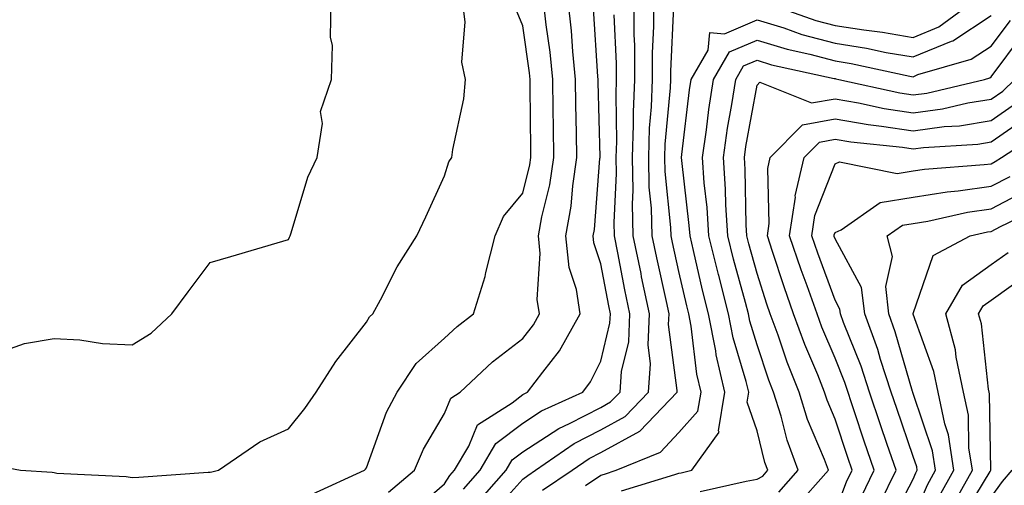
# Model space of a CAD drawing. Units: inches. Extents: x 1029203 to 1031843, y 7218698 to 7221338.
# Drawn here: x 1031094 to 1031220, y 7220910 to 7220970 of the extents above; entities that cross this region are included whole.
import ezdxf

# ---------------------------------------------------------------- set-up
doc = ezdxf.new("R2010")
doc.units = ezdxf.units.IN
doc.header["$MEASUREMENT"] = 0
doc.layers.add('Contour_10297218', color=7, linetype='Continuous', true_color=0xa17b34)

msp = doc.modelspace()

# ---------------------------------------------------------------- linework, layer by layer
at = {"layer": 'Contour_10297218'}
for points in [[(1031088.97, 7220912.84, 3034), (1031093.77, 7220911.92, 3034), (1031097.8, 7220911.67, 3034), (1031098.05, 7220911.63, 3034), (1031098.4, 7220911.57, 3034), (1031107.27, 7220911.14, 3034), (1031108.05, 7220911, 3034), (1031108.91, 7220911.06, 3034), (1031117.8, 7220911.67, 3034), (1031118.05, 7220911.69, 3034), (1031118.25, 7220911.72, 3034), (1031119.1, 7220911.92, 3034), (1031124.4, 7220915.57, 3034), (1031128.05, 7220917.23, 3034), (1031130.14, 7220919.83, 3034), (1031131.62, 7220921.92, 3034), (1031134.14, 7220925.83, 3034), (1031138.05, 7220930.87, 3034), (1031138.42, 7220931.55, 3034), (1031138.87, 7220931.92, 3034), (1031139.85, 7220933.72, 3034), (1031142, 7220937.97, 3034), (1031144.5, 7220941.92, 3034), (1031145.63, 7220944.34, 3034), (1031148.05, 7220949.58, 3034), (1031148.6, 7220951.37, 3034), (1031148.99, 7220951.92, 3034), (1031149.1, 7220952.97, 3034), (1031150.51, 7220959.46, 3034), (1031150.71, 7220961.92, 3034), (1031150.26, 7220964.13, 3034), (1031150.69, 7220969.28, 3034), (1031150.35, 7220971.92, 3034)], [(1031092.46, 7220927.51, 3035), (1031094.26, 7220928.13, 3035), (1031098.05, 7220928.8, 3035), (1031101.35, 7220928.62, 3035), (1031104.26, 7220928.13, 3035), (1031108.05, 7220927.96, 3035), (1031110.49, 7220929.48, 3035), (1031113.15, 7220931.92, 3035), (1031115.22, 7220934.75, 3035), (1031118.05, 7220938.5, 3035), (1031120.69, 7220939.28, 3035), (1031127.35, 7220941.22, 3035), (1031128.05, 7220941.43, 3035), (1031128.21, 7220941.76, 3035), (1031128.28, 7220941.92, 3035), (1031128.42, 7220942.29, 3035), (1031130.55, 7220949.42, 3035), (1031131.74, 7220951.92, 3035), (1031132.41, 7220956.28, 3035), (1031132.15, 7220957.82, 3035), (1031133.58, 7220961.92, 3035), (1031133.69, 7220966.28, 3035), (1031133.46, 7220967.33, 3035), (1031133.54, 7220971.92, 3035)], [(1031140.86, 7220909.11, 3032), (1031144.22, 7220911.92, 3032), (1031145.35, 7220914.62, 3032), (1031148.05, 7220919.19, 3032), (1031148.83, 7220921.14, 3032), (1031150.06, 7220921.92, 3032), (1031154.18, 7220925.79, 3032), (1031158.05, 7220928.8, 3032), (1031159.44, 7220930.53, 3032), (1031160.2, 7220931.92, 3032), (1031159.91, 7220933.78, 3032), (1031160.3, 7220939.67, 3032), (1031160.06, 7220941.92, 3032), (1031160.49, 7220944.36, 3032), (1031161.53, 7220948.44, 3032), (1031162.05, 7220951.92, 3032), (1031161.98, 7220955.85, 3032), (1031161.96, 7220958.01, 3032), (1031161.9, 7220961.92, 3032), (1031161.55, 7220965.42, 3032), (1031161.06, 7220968.91, 3032), (1031160.73, 7220971.92, 3032)], [(1031143.6, 7220906.37, 3031), (1031148.05, 7220910.2, 3031), (1031148.73, 7220911.24, 3031), (1031149.34, 7220911.92, 3031), (1031151.16, 7220915.03, 3031), (1031152.25, 7220917.72, 3031), (1031156.7, 7220920.57, 3031), (1031158.05, 7220921.61, 3031), (1031158.25, 7220921.72, 3031), (1031158.66, 7220921.92, 3031), (1031160.61, 7220924.48, 3031), (1031162.78, 7220927.19, 3031), (1031165.41, 7220931.92, 3031), (1031164.92, 7220935.05, 3031), (1031164.01, 7220937.88, 3031), (1031163.58, 7220941.92, 3031), (1031164.26, 7220945.71, 3031), (1031164.46, 7220948.33, 3031), (1031165, 7220951.92, 3031), (1031164.94, 7220955.03, 3031), (1031164.85, 7220958.72, 3031), (1031164.81, 7220961.92, 3031), (1031164.46, 7220965.51, 3031), (1031164.28, 7220968.15, 3031), (1031163.89, 7220971.92, 3031)], [(1031153.85, 7220906.12, 3028), (1031158.05, 7220910.79, 3028), (1031158.71, 7220911.26, 3028), (1031159.69, 7220911.92, 3028), (1031164.63, 7220915.34, 3028), (1031168.05, 7220917.08, 3028), (1031171.17, 7220918.8, 3028), (1031174.16, 7220921.92, 3028), (1031174.42, 7220925.55, 3028), (1031174.1, 7220927.97, 3028), (1031174.28, 7220931.92, 3028), (1031173.28, 7220936.69, 3028), (1031173.21, 7220937.08, 3028), (1031172.21, 7220941.92, 3028), (1031172.11, 7220945.98, 3028), (1031172.21, 7220947.76, 3028), (1031172.11, 7220951.92, 3028), (1031172.25, 7220956.12, 3028), (1031172.23, 7220957.74, 3028), (1031172.39, 7220961.92, 3028), (1031172.39, 7220966.26, 3028), (1031172.31, 7220967.66, 3028), (1031172.31, 7220971.92, 3028)], [(1031160.57, 7220909.4, 3027), (1031164.38, 7220911.92, 3027), (1031166.55, 7220913.42, 3027), (1031168.05, 7220914.19, 3027), (1031173.03, 7220916.94, 3027), (1031177.82, 7220921.92, 3027), (1031177.84, 7220922.13, 3027), (1031176.72, 7220930.59, 3027), (1031176.8, 7220931.92, 3027), (1031176.45, 7220933.52, 3027), (1031175.22, 7220939.09, 3027), (1031174.63, 7220941.92, 3027), (1031174.53, 7220945.44, 3027), (1031174.26, 7220948.13, 3027), (1031174.18, 7220951.92, 3027), (1031174.3, 7220955.67, 3027), (1031174.55, 7220958.42, 3027), (1031174.69, 7220961.92, 3027), (1031174.69, 7220965.28, 3027), (1031174.85, 7220968.72, 3027), (1031174.85, 7220971.92, 3027)], [(1031188.58, 7220971.92, 3026), (1031195.59, 7220969.46, 3026), (1031198.05, 7220968.81, 3026), (1031201.72, 7220968.25, 3026), (1031204.1, 7220967.97, 3026), (1031208.05, 7220967.29, 3026), (1031211.31, 7220968.66, 3026), (1031215.82, 7220971.92, 3026)], [(1031131.1, 7220908.87, 3033), (1031137.8, 7220911.92, 3033), (1031137.91, 7220912.06, 3033), (1031138.05, 7220912.25, 3033), (1031140.61, 7220919.36, 3033), (1031141.98, 7220921.92, 3033), (1031144.4, 7220925.57, 3033), (1031148.05, 7220928.83, 3033), (1031149.65, 7220930.32, 3033), (1031151.74, 7220931.92, 3033), (1031153.26, 7220936.71, 3033), (1031153.34, 7220937.21, 3033), (1031154.51, 7220941.92, 3033), (1031155.59, 7220944.38, 3033), (1031158.05, 7220947.39, 3033), (1031158.97, 7220951, 3033), (1031159.1, 7220951.92, 3033), (1031159.09, 7220952.96, 3033), (1031159.01, 7220960.96, 3033), (1031159.01, 7220961.92, 3033), (1031158.91, 7220962.78, 3033), (1031158.05, 7220968.76, 3033), (1031157.15, 7220971.02, 3033)], [(1031150.47, 7220909.5, 3030), (1031152.62, 7220911.92, 3030), (1031154.63, 7220915.34, 3030), (1031158.05, 7220917.96, 3030), (1031160.45, 7220919.52, 3030), (1031165.76, 7220921.92, 3030), (1031166.74, 7220923.23, 3030), (1031168.05, 7220925.87, 3030), (1031169.22, 7220930.75, 3030), (1031169.28, 7220931.92, 3030), (1031169.07, 7220932.94, 3030), (1031168.05, 7220938.33, 3030), (1031167.17, 7220941.04, 3030), (1031167.07, 7220941.92, 3030), (1031167.23, 7220942.74, 3030), (1031167.93, 7220951.8, 3030), (1031167.95, 7220951.92, 3030), (1031167.95, 7220952.02, 3030), (1031167.72, 7220961.59, 3030), (1031167.7, 7220961.92, 3030), (1031167.66, 7220962.31, 3030), (1031167.13, 7220971, 3030)], [(1031166.1, 7220909.97, 3026), (1031168.05, 7220911.3, 3026), (1031168.52, 7220911.45, 3026), (1031170, 7220911.92, 3026), (1031175.71, 7220914.26, 3026), (1031178.05, 7220916.74, 3026), (1031180.49, 7220919.48, 3026), (1031180.9, 7220921.92, 3026), (1031180.35, 7220924.22, 3026), (1031179.61, 7220930.36, 3026), (1031179.32, 7220931.92, 3026), (1031179.07, 7220932.94, 3026), (1031178.05, 7220937.37, 3026), (1031177.21, 7220941.08, 3026), (1031177.05, 7220941.92, 3026), (1031177.01, 7220942.96, 3026), (1031176.29, 7220950.16, 3026), (1031176.25, 7220951.92, 3026), (1031176.31, 7220953.66, 3026), (1031176.96, 7220960.83, 3026), (1031177, 7220961.92, 3026), (1031177, 7220962.97, 3026), (1031177.39, 7220971.26, 3026)], [(1031152.23, 7220907.74, 3029), (1031155.92, 7220911.92, 3029), (1031156.7, 7220913.27, 3029), (1031158.05, 7220914.28, 3029), (1031162.68, 7220917.29, 3029), (1031164.05, 7220917.92, 3029), (1031168.05, 7220919.97, 3029), (1031169.3, 7220920.67, 3029), (1031170.51, 7220921.92, 3029), (1031170.71, 7220924.58, 3029), (1031171.62, 7220928.35, 3029), (1031171.78, 7220931.92, 3029), (1031171.14, 7220935.01, 3029), (1031170.24, 7220939.73, 3029), (1031169.81, 7220941.92, 3029), (1031169.75, 7220943.62, 3029), (1031170.08, 7220949.89, 3029), (1031170.04, 7220951.92, 3029), (1031170.12, 7220953.99, 3029), (1031170, 7220959.97, 3029), (1031170.08, 7220961.92, 3029), (1031170.08, 7220963.95, 3029), (1031169.77, 7220970.2, 3029)], [(1031170.69, 7220909.28, 3025), (1031177.52, 7220911.39, 3025), (1031178.05, 7220911.57, 3025), (1031178.36, 7220911.61, 3025), (1031179.71, 7220911.92, 3025), (1031183.19, 7220916.78, 3025), (1031183.11, 7220916.98, 3025), (1031183.95, 7220921.92, 3025), (1031182.84, 7220926.71, 3025), (1031182.78, 7220927.19, 3025), (1031181.86, 7220931.92, 3025), (1031181.08, 7220934.95, 3025), (1031179.92, 7220940.05, 3025), (1031179.48, 7220941.92, 3025), (1031179.38, 7220943.25, 3025), (1031178.42, 7220951.55, 3025), (1031178.4, 7220951.92, 3025), (1031178.44, 7220952.31, 3025), (1031179.4, 7220960.57, 3025), (1031179.61, 7220961.92, 3025), (1031181.78, 7220965.65, 3025), (1031182.03, 7220967.94, 3025), (1031183.89, 7220967.76, 3025), (1031188.05, 7220969.54, 3025), (1031191.47, 7220968.5, 3025), (1031193.81, 7220967.68, 3025), (1031198.05, 7220966.55, 3025), (1031202.05, 7220965.92, 3025), (1031204.59, 7220965.38, 3025), (1031208.05, 7220964.79, 3025), (1031212.95, 7220966.82, 3025), (1031213.11, 7220966.86, 3025), (1031218.05, 7220970.08, 3025)], [(1031180.76, 7220909.21, 3024), (1031186.68, 7220910.55, 3024), (1031188.05, 7220910.77, 3024), (1031188.79, 7220911.18, 3024), (1031189.44, 7220911.92, 3024), (1031189.07, 7220912.94, 3024), (1031188.05, 7220916.98, 3024), (1031186.78, 7220920.65, 3024), (1031187, 7220921.92, 3024), (1031186.68, 7220923.29, 3024), (1031185, 7220928.87, 3024), (1031184.42, 7220931.92, 3024), (1031183.15, 7220936.82, 3024), (1031183.11, 7220936.98, 3024), (1031181.9, 7220941.92, 3024), (1031181.66, 7220945.53, 3024), (1031181.29, 7220948.68, 3024), (1031181.08, 7220951.92, 3024), (1031181.59, 7220955.46, 3024), (1031181.88, 7220958.09, 3024), (1031182.46, 7220961.92, 3024), (1031184.51, 7220965.46, 3024), (1031188.05, 7220966.96, 3024), (1031191.92, 7220965.79, 3024), (1031194.83, 7220965.14, 3024), (1031198.05, 7220964.28, 3024), (1031200.1, 7220963.97, 3024), (1031207.62, 7220962.35, 3024), (1031208.05, 7220962.27, 3024), (1031208.66, 7220962.53, 3024), (1031215.47, 7220964.5, 3024), (1031218.05, 7220966.16, 3024), (1031220.51, 7220969.46, 3024)], [(1031190.84, 7220909.13, 3023), (1031193.3, 7220911.92, 3023), (1031191.9, 7220915.77, 3023), (1031191.14, 7220918.83, 3023), (1031190.18, 7220921.92, 3023), (1031189.57, 7220923.44, 3023), (1031188.05, 7220927.96, 3023), (1031187.13, 7220931, 3023), (1031186.96, 7220931.92, 3023), (1031186.59, 7220933.38, 3023), (1031185.06, 7220938.93, 3023), (1031184.32, 7220941.92, 3023), (1031184.07, 7220945.9, 3023), (1031184.03, 7220947.9, 3023), (1031183.75, 7220951.92, 3023), (1031184.28, 7220955.69, 3023), (1031184.83, 7220958.7, 3023), (1031185.34, 7220961.92, 3023), (1031186.33, 7220963.64, 3023), (1031188.05, 7220964.38, 3023), (1031189.92, 7220963.8, 3023), (1031197.91, 7220962.06, 3023), (1031198.05, 7220962.02, 3023), (1031198.13, 7220962, 3023), (1031198.54, 7220961.92, 3023), (1031206.33, 7220960.2, 3023), (1031208.05, 7220959.95, 3023), (1031209.79, 7220960.18, 3023), (1031217.17, 7220961.92, 3023), (1031217.85, 7220962.12, 3023), (1031218.05, 7220962.25, 3023), (1031222.17, 7220967.8, 3023)], [(1031192.91, 7220907.06, 3022), (1031197.19, 7220911.92, 3022), (1031196.68, 7220913.29, 3022), (1031194.53, 7220918.4, 3022), (1031193.44, 7220921.92, 3022), (1031191.9, 7220925.77, 3022), (1031190.75, 7220929.22, 3022), (1031189.75, 7220931.92, 3022), (1031189.3, 7220933.17, 3022), (1031188.05, 7220937.08, 3022), (1031187.01, 7220940.88, 3022), (1031186.74, 7220941.92, 3022), (1031186.66, 7220943.31, 3022), (1031186.53, 7220950.4, 3022), (1031186.43, 7220951.92, 3022), (1031186.62, 7220953.35, 3022), (1031188.05, 7220961.2, 3022), (1031188.4, 7220961.57, 3022), (1031195.04, 7220958.91, 3022), (1031198.05, 7220959.44, 3022), (1031201.04, 7220958.93, 3022), (1031204.34, 7220958.21, 3022), (1031208.05, 7220957.64, 3022), (1031211.82, 7220958.15, 3022), (1031215.06, 7220958.93, 3022), (1031218.05, 7220959.4, 3022), (1031219.53, 7220960.44, 3022), (1031221.08, 7220961.92, 3022)], [(1031198.05, 7220906.61, 3021), (1031199.51, 7220910.46, 3021), (1031200.24, 7220911.92, 3021), (1031199.67, 7220913.54, 3021), (1031198.05, 7220918.46, 3021), (1031197.03, 7220920.9, 3021), (1031196.7, 7220921.92, 3021), (1031195.82, 7220924.15, 3021), (1031194.16, 7220928.03, 3021), (1031192.74, 7220931.92, 3021), (1031191.51, 7220935.38, 3021), (1031190.04, 7220939.93, 3021), (1031189.38, 7220941.92, 3021), (1031189.61, 7220943.48, 3021), (1031189.44, 7220950.53, 3021), (1031189.75, 7220951.92, 3021), (1031193.87, 7220956.1, 3021), (1031198.05, 7220956.86, 3021), (1031202.27, 7220956.14, 3021), (1031204.01, 7220955.96, 3021), (1031208.05, 7220955.36, 3021), (1031212.01, 7220955.88, 3021), (1031213.97, 7220956, 3021), (1031218.05, 7220956.67, 3021), (1031221.14, 7220958.83, 3021)], [(1031201.41, 7220908.56, 3020), (1031203.05, 7220911.92, 3020), (1031201.78, 7220915.65, 3020), (1031199.28, 7220923.15, 3020), (1031198.05, 7220926.26, 3020), (1031196.35, 7220930.22, 3020), (1031195.75, 7220931.92, 3020), (1031194.46, 7220935.51, 3020), (1031193.69, 7220937.56, 3020), (1031192.21, 7220941.92, 3020), (1031192.97, 7220946.84, 3020), (1031192.95, 7220947.02, 3020), (1031194.1, 7220951.92, 3020), (1031196.06, 7220953.91, 3020), (1031198.05, 7220954.28, 3020), (1031200.06, 7220953.93, 3020), (1031206.7, 7220953.27, 3020), (1031208.05, 7220953.05, 3020), (1031209.36, 7220953.23, 3020), (1031216.33, 7220953.64, 3020), (1031218.05, 7220953.93, 3020), (1031222.76, 7220957.21, 3020)], [(1031203.79, 7220907.66, 3019), (1031205.86, 7220911.92, 3019), (1031204.73, 7220915.24, 3019), (1031203.87, 7220917.74, 3019), (1031202.44, 7220921.92, 3019), (1031201.37, 7220925.24, 3019), (1031199.14, 7220930.83, 3019), (1031198.75, 7220931.92, 3019), (1031198.67, 7220932.55, 3019), (1031198.05, 7220933.7, 3019), (1031195.82, 7220939.69, 3019), (1031195.06, 7220941.92, 3019), (1031195.45, 7220944.52, 3019), (1031198.05, 7220951.14, 3019), (1031198.6, 7220951.37, 3019), (1031206, 7220949.87, 3019), (1031208.05, 7220950.22, 3019), (1031209.51, 7220950.46, 3019), (1031217.15, 7220951.02, 3019), (1031218.05, 7220951.14, 3019), (1031218.56, 7220951.41, 3019), (1031219.34, 7220951.92, 3019), (1031224.61, 7220955.36, 3019)], [(1031205, 7220904.97, 3018), (1031208.05, 7220910.81, 3018), (1031208.38, 7220911.59, 3018), (1031208.56, 7220911.92, 3018), (1031208.5, 7220912.37, 3018), (1031208.05, 7220913.7, 3018), (1031205.94, 7220919.81, 3018), (1031205.22, 7220921.92, 3018), (1031203.87, 7220926.1, 3018), (1031203.5, 7220927.37, 3018), (1031201.84, 7220931.92, 3018), (1031201.45, 7220935.32, 3018), (1031198.05, 7220941.53, 3018), (1031197.95, 7220941.82, 3018), (1031197.91, 7220941.92, 3018), (1031197.93, 7220942.04, 3018), (1031198.05, 7220942.35, 3018), (1031198.81, 7220942.68, 3018), (1031203.81, 7220946.16, 3018), (1031208.05, 7220946.86, 3018), (1031212.41, 7220947.56, 3018), (1031213.79, 7220947.66, 3018), (1031218.05, 7220948.25, 3018), (1031220.45, 7220949.52, 3018)], [(1031208.05, 7220905.79, 3017), (1031209.89, 7220910.08, 3017), (1031210.92, 7220911.92, 3017), (1031210.53, 7220914.4, 3017), (1031208.05, 7220921.74, 3017), (1031208.01, 7220921.88, 3017), (1031207.99, 7220921.92, 3017), (1031207.95, 7220922.02, 3017), (1031205.76, 7220929.63, 3017), (1031204.94, 7220931.92, 3017), (1031204.53, 7220935.44, 3017), (1031205.41, 7220939.28, 3017), (1031204.73, 7220941.92, 3017), (1031206.68, 7220943.29, 3017), (1031208.05, 7220943.5, 3017), (1031209.94, 7220943.81, 3017), (1031215.02, 7220944.95, 3017), (1031218.05, 7220945.38, 3017), (1031222.35, 7220947.62, 3017)], [(1031211.39, 7220908.58, 3016), (1031213.26, 7220911.92, 3016), (1031212.58, 7220916.45, 3016), (1031212.09, 7220917.88, 3016), (1031211.23, 7220921.92, 3016), (1031210.69, 7220924.56, 3016), (1031208.05, 7220931.88, 3016), (1031208.05, 7220931.92, 3016), (1031208.03, 7220931.94, 3016), (1031208.05, 7220931.98, 3016), (1031210.59, 7220939.38, 3016), (1031215.35, 7220941.92, 3016), (1031217.56, 7220942.41, 3016), (1031218.05, 7220942.49, 3016), (1031219.22, 7220943.09, 3016), (1031224.38, 7220945.59, 3016)], [(1031212.89, 7220907.08, 3015), (1031215.63, 7220911.92, 3015), (1031215.18, 7220914.79, 3015), (1031215.12, 7220918.99, 3015), (1031214.5, 7220921.92, 3015), (1031213.56, 7220926.41, 3015), (1031213.46, 7220927.33, 3015), (1031212.23, 7220931.92, 3015), (1031214.36, 7220935.61, 3015), (1031218.05, 7220938.25, 3015), (1031220.2, 7220939.77, 3015)], [(1031214.24, 7220905.73, 3014), (1031217.89, 7220911.76, 3014), (1031217.97, 7220911.92, 3014), (1031217.97, 7220912, 3014), (1031217.82, 7220921.69, 3014), (1031217.76, 7220921.92, 3014), (1031217.68, 7220922.29, 3014), (1031216.78, 7220930.65, 3014), (1031216.43, 7220931.92, 3014), (1031217.01, 7220932.96, 3014), (1031218.05, 7220933.68, 3014), (1031222.84, 7220937.13, 3014)], [(1031218.05, 7220908.48, 3013), (1031219.48, 7220910.49, 3013), (1031220.71, 7220911.92, 3013)]]:
    msp.add_polyline3d(points, dxfattribs=at)

doc.saveas('drawing.dxf')
